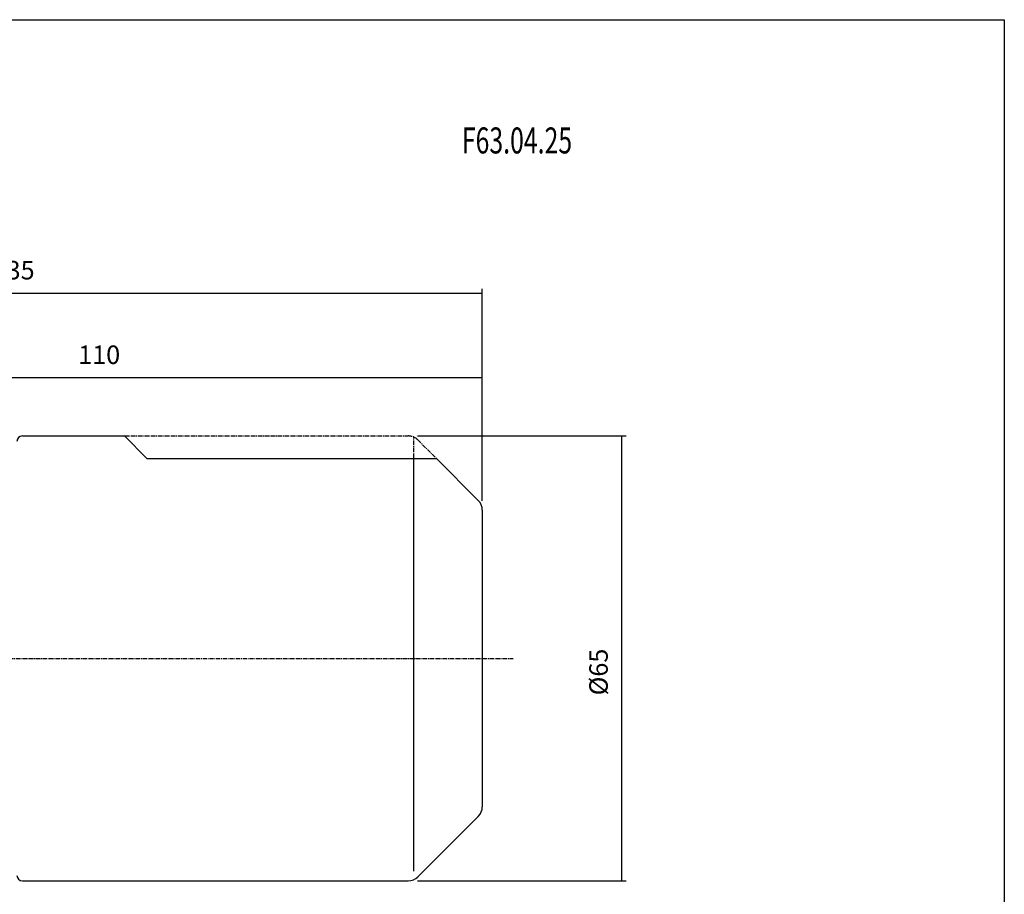
# Model space of a CAD drawing. Extents: x -537 to -250, y 20 to 217.
# Drawn here: x -394 to -250, y 89 to 217 of the extents above; entities that cross this region are included whole.
import ezdxf

# ---------------------------------------------------------------- set-up
doc = ezdxf.new("R2010")
doc.units = 0
doc.linetypes.add('CENTER', pattern=[0.95, 0.625, -0.125, 0.075, -0.125])
doc.layers.add('CK_LEVEL_1', color=7, linetype='CONTINUOUS')
doc.styles.add('BOX', font='txt.shx', dxfattribs={"height": 1})
doc.dimstyles.get("Standard").update_dxf_attribs({"dimtxt": 2.5, "dimasz": 2.5, "dimexe": 1.25, "dimexo": 0.625, "dimtad": 1, "dimcen": 2.5, "dimazin": 3, "dimtfac": 1, "dimtmove": 0, "dimatfit": 3})

# ---------------------------------------------------------------- blocks, each defined once
blk = doc.blocks.new('*D3')
at = {"layer": 'CK_LEVEL_1', "color": 3, "linetype": 'CONTINUOUS'}
for p, q in [((-436.33, 155.49), (-436.33, 165.31)), ((-326.33, 164.64), (-436.33, 164.64)), ((-326.33, 146.66), (-326.33, 165.31))]:
    blk.add_line(p, q, dxfattribs=at)
for points in [[(-436.33, 164.64), (-433.63, 165.04), (-433.63, 164.23), (-436.33, 164.64)], [(-326.33, 164.64), (-329.03, 164.23), (-329.03, 165.04), (-326.33, 164.64)]]:
    blk.add_solid(points, dxfattribs=at)
at = {"layer": 'CK_LEVEL_1', "color": 3, "linetype": 'CONTINUOUS', "style": 'BOX'}
blk.add_text('110', height=2.7, dxfattribs=at).set_placement((-385.38, 166.66))
blk = doc.blocks.new('*D4')
at = {"layer": 'CK_LEVEL_1', "color": 3, "linetype": 'CONTINUOUS'}
for p, q in [((-461.33, 142.05), (-461.33, 177.66)), ((-461.33, 176.99), (-326.33, 176.99)), ((-326.33, 146.66), (-326.33, 177.66))]:
    blk.add_line(p, q, dxfattribs=at)
for points in [[(-461.33, 176.99), (-458.63, 177.39), (-458.63, 176.58), (-461.33, 176.99)], [(-326.33, 176.99), (-329.03, 176.58), (-329.03, 177.39), (-326.33, 176.99)]]:
    blk.add_solid(points, dxfattribs=at)
at = {"layer": 'CK_LEVEL_1', "color": 3, "linetype": 'CONTINUOUS', "style": 'BOX'}
blk.add_text('135', height=2.7, dxfattribs=at).set_placement((-397.88, 179.01))
blk = doc.blocks.new('*D5')
at = {"layer": 'CK_LEVEL_1', "color": 3, "linetype": 'CONTINUOUS'}
for p, q in [((-335.81, 156.14), (-305.3, 156.14)), ((-305.97, 156.14), (-305.97, 91.14)), ((-335.81, 91.14), (-305.3, 91.14))]:
    blk.add_line(p, q, dxfattribs=at)
for points in [[(-305.97, 156.14), (-305.57, 153.44), (-306.38, 153.44), (-305.97, 156.14)], [(-305.97, 91.14), (-306.38, 93.84), (-305.57, 93.84), (-305.97, 91.14)]]:
    blk.add_solid(points, dxfattribs=at)
at = {"layer": 'CK_LEVEL_1', "color": 3, "linetype": 'CONTINUOUS', "style": 'BOX'}
blk.add_text('%%c65', height=2.7, rotation=90, dxfattribs=at).set_placement((-308, 118.24))

msp = doc.modelspace()

# ---------------------------------------------------------------- linework, layer by layer
at = {"layer": 'CK_LEVEL_1', "color": 7, "linetype": 'CONTINUOUS'}
for p, q in [((-393.527, 156.142), (-378.627, 156.142)), ((-378.627, 156.142), (-375.327, 152.842)), ((-375.327, 152.842), (-333.027, 152.842)), ((-333.027, 152.842), (-326.913, 146.728)), ((-326.327, 145.313), (-326.327, 101.97)), ((-335.741, 91.728), (-326.913, 100.556)), ((-393.527, 91.142), (-337.156, 91.142))]:
    msp.add_line(p, q, dxfattribs=at)
at = {"layer": 'CK_LEVEL_1', "color": 1, "linetype": 'CENTER'}
for p, q in [((-378.627, 156.142), (-337.156, 156.142)), ((-336.327, 152.842), (-336.327, 155.962)), ((-335.741, 155.556), (-333.027, 152.842)), ((-466.639, 123.642), (-321.83, 123.642))]:
    msp.add_line(p, q, dxfattribs=at)
at = {"layer": 'CK_LEVEL_1', "color": 3, "linetype": 'CONTINUOUS'}
msp.add_line((-336.327, 92.545), (-336.327, 152.842), dxfattribs=at)
at = {"layer": 'CK_LEVEL_1', "color": 6, "linetype": 'CONTINUOUS'}
msp.add_polyline3d([(-537.425, 216.957, 0), (-250.055, 216.957, 0), (-250.055, 20.33, 0), (-537.425, 20.33, 0), (-537.425, 216.957, 0)], dxfattribs=at)
at = {"layer": 'CK_LEVEL_1', "color": 7, "linetype": 'CONTINUOUS'}
for centre, radius, start, end in [((-393.527, 155.342), 0.8, 90, 180), ((-328.327, 145.313), 2, 0, 45), ((-328.327, 101.97), 2, 315, 360), ((-393.527, 91.942), 0.8, 180, 270), ((-337.156, 93.142), 2, 270, 315)]:
    msp.add_arc(centre, radius, start, end, dxfattribs=at)
at = {"layer": 'CK_LEVEL_1', "color": 1, "linetype": 'CENTER'}
msp.add_arc((-337.156, 154.142), 2, 45, 90, dxfattribs=at)

# ---------------------------------------------------------------- texts
at = {"layer": 'CK_LEVEL_1', "color": 4, "linetype": 'CONTINUOUS', "style": 'BOX', "width": 0.7}
msp.add_text('F63.04.25', height=3.8, dxfattribs=at).set_placement((-329.312, 197.416))

# ---------------------------------------------------------------- dimensions: what is measured, and where the dimension line sits
at = {"layer": 'CK_LEVEL_1', "color": 3, "linetype": 'CONTINUOUS'}
for base, p1, p2, picture, middle in [((-461.327, 176.986), (-461.327, 140.695), (-326.327, 145.313), '*D4', (-397.877, 179.011)), ((-326.327, 164.638), (-326.327, 145.313), (-436.327, 154.142), '*D3', (-385.377, 166.663))]:
    dim = msp.add_linear_dim(base=base, p1=p1, p2=p2, dimstyle='Standard', dxfattribs=at)
    dim.commit()
    dim.dimension.update_dxf_attribs({"geometry": picture, "text_midpoint": middle})
dim = msp.add_linear_dim(base=(-305.973, 156.142), p1=(-337.156, 156.142), p2=(-337.156, 91.142), angle=90, dimstyle='Standard', dxfattribs=at)
dim.commit()
dim.dimension.update_dxf_attribs({"geometry": '*D5', "text_midpoint": (-307.998, 118.242)})

doc.saveas('drawing.dxf')
